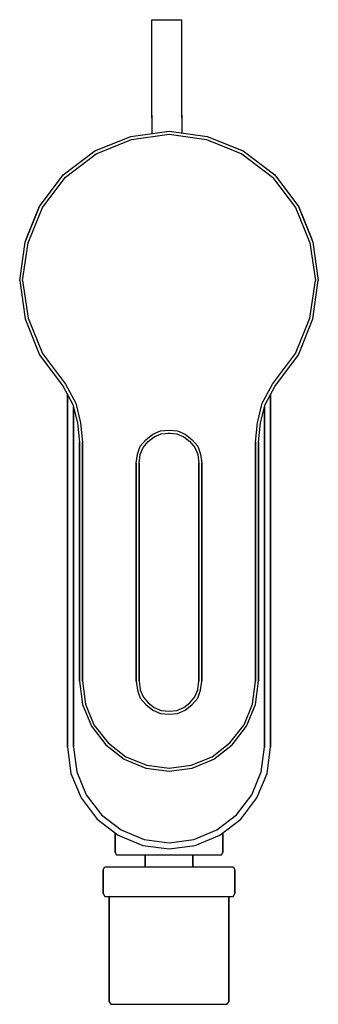
# Model space of a CAD drawing. Extents: x 0 to 50, y 0 to 165.
import ezdxf

# ---------------------------------------------------------------- set-up
doc = ezdxf.new("R2010")
doc.units = 0
doc.header["$MEASUREMENT"] = 0
doc.layers.get('0').update_dxf_attribs({"linetype": 'CONTINUOUS'})

msp = doc.modelspace()

# ---------------------------------------------------------------- linework, layer by layer
for p, q in [((22.1418, 149.8115), (22.1538, 164.8115)), ((22.1538, 164.8115), (22.3425, 164.8115)), ((22.3425, 164.8115), (22.8832, 164.8115)), ((22.8832, 164.8115), (23.6933, 164.8105)), ((22.8888, 164.8115), (23.7007, 164.8105)), ((23.6933, 164.8105), (24.6498, 164.8095)), ((23.6933, 164.8105), (26.4187, 164.8085)), ((23.7007, 164.8105), (24.6577, 164.8095)), ((24.6498, 164.8095), (25.6068, 164.8085)), ((24.6577, 164.8095), (25.6142, 164.8085)), ((25.6068, 164.8085), (26.4187, 164.8085)), ((26.4187, 164.8085), (26.962, 164.8075)), ((26.4243, 164.8085), (26.965, 164.8075)), ((26.962, 164.8075), (27.1538, 164.8075)), ((27.1418, 149.8075), (27.1538, 164.8075)), ((22.1415, 149.3155), (22.1418, 149.8115)), ((27.1415, 149.3115), (27.1418, 149.8075)), ((22.1414, 148.8385), (22.1415, 149.3155)), ((22.1414, 148.8385), (22.1414, 148.4005)), ((22.1414, 148.4005), (22.1414, 148.8385)), ((22.1414, 148.4005), (22.1416, 148.0185)), ((27.1414, 148.8345), (27.1415, 149.3115)), ((27.1414, 148.8345), (27.1414, 148.3965)), ((27.1414, 148.3965), (27.1414, 148.8345)), ((27.1414, 148.3965), (27.1416, 148.0145)), ((22.1416, 148.0185), (22.1421, 147.6465)), ((22.1421, 147.6295), (22.1457, 145.7871)), ((27.1416, 148.0145), (27.1421, 147.6425)), ((27.1421, 147.6255), (27.1455, 145.8868)), ((12.6, 142.8885), (18.6, 145.2945)), ((18.6, 145.2945), (25, 146.1885)), ((18.7, 144.7885), (25, 145.6885)), ((25, 146.1885), (31.4, 145.2885)), ((25, 145.6885), (31.3, 144.7885)), ((31.4, 145.2945), (37.4, 142.8885)), ((12.8, 142.3885), (18.7, 144.7885)), ((31.3, 144.7885), (37.2, 142.3885)), ((7.3, 138.8885), (12.6, 142.8885)), ((7.7, 138.4885), (12.8, 142.3885)), ((37.2, 142.3885), (42.3, 138.4885)), ((37.4, 142.8885), (42.7, 138.8885)), ((3.3, 133.5885), (7.3, 138.8885)), ((3.8, 133.3885), (7.7, 138.4885)), ((42.3, 138.4885), (46.2, 133.3885)), ((42.7, 138.8885), (46.7, 133.5885)), ((0.9, 127.5885), (3.3, 133.5885)), ((0.9, 127.5885), (3.3, 133.5885)), ((1.1087, 128.1102), (3.3, 133.6305)), ((1.4, 127.4885), (3.8, 133.3885)), ((1.4, 127.4885), (3.8, 133.3885)), ((46.2, 133.3885), (48.6, 127.4885)), ((46.7, 133.6305), (48.8913, 128.1102)), ((46.7, 133.5885), (49.1, 127.5885)), ((0, 121.1885), (0.9, 127.5885)), ((0.5, 121.1885), (1.4, 127.4885)), ((0.5, 121.1885), (1.4, 127.4885)), ((0.9, 127.5885), (1.1087, 128.1102)), ((0.9, 127.5885), (1.1087, 128.1102)), ((48.6, 127.4885), (49.5, 121.1885)), ((49.1, 127.5885), (50, 121.1885)), ((0, 121.1885), (0.9, 114.7885)), ((0, 121.1885), (0.9, 114.7885)), ((0.5, 121.1885), (1.4, 114.8885)), ((0.5, 121.1885), (1.4, 114.8885)), ((48.6, 114.8885), (49.5, 121.1885)), ((49.1, 114.7885), (50, 121.1885)), ((49.1, 114.7885), (50, 121.1885)), ((0.9, 114.7885), (3.3, 108.7885)), ((0.9, 114.7885), (3.3, 108.7885)), ((0.9, 114.7885), (3.3, 108.7885)), ((0.9, 114.7885), (3.3, 108.7885)), ((1.4, 114.8885), (3.8, 108.9885)), ((1.4, 114.8885), (3.8, 108.9885)), ((46.2, 108.9885), (48.6, 114.8885)), ((46.7, 108.7885), (49.1, 114.7885)), ((46.7, 108.7885), (49.1, 114.7885)), ((3.3, 108.7885), (7.3, 103.4885)), ((3.3, 108.7885), (7.3, 103.4885)), ((3.8, 108.9885), (7.7, 103.8885)), ((42.3, 103.8885), (46.2, 108.9885)), ((42.7, 103.4885), (46.7, 108.7885)), ((42.7, 103.4885), (46.7, 108.7885)), ((7.7, 103.8885), (9.4, 100.6885)), ((40.6, 100.6885), (42.3, 103.8885)), ((7.3, 103.4885), (8.9, 100.4885)), ((8, 43.1885), (8, 102.176)), ((8, 102.176), (8, 43.1885)), ((41.1, 100.4885), (42.7, 103.4885)), ((42, 102.176), (42, 43.1885)), ((42, 43.1885), (42, 102.176)), ((8.9, 100.4885), (9.7, 97.3885)), ((9.4, 100.6885), (10.2, 97.3885)), ((39.8, 97.3885), (40.6, 100.6885)), ((40.3, 97.3885), (41.1, 100.4885)), ((9, 100.101), (9, 43.1885)), ((9, 43.1885), (9, 100.101)), ((41, 43.1885), (41, 100.101)), ((41, 100.101), (41, 43.1885)), ((9.7, 97.3885), (10, 94.1885)), ((10.2, 97.3885), (10.5, 94.1885)), ((39.5, 94.1885), (39.8, 97.3885)), ((40, 94.1885), (40.3, 97.3885)), ((21.1, 94.5885), (22.3, 95.4885)), ((22.3, 95.4885), (23.6, 96.0885)), ((22.5, 95.0885), (23.7, 95.5885)), ((23.6, 96.0885), (25, 96.1885)), ((23.7, 95.5885), (25, 95.6885)), ((24.8076, 95.6737), (25, 95.6737)), ((25, 96.1885), (26.4, 96.0885)), ((25, 95.6885), (26.3, 95.5885)), ((25, 95.6737), (25.1924, 95.6737)), ((26.3, 95.5885), (27.5, 95.0885)), ((26.4, 96.0885), (27.7, 95.4885)), ((27.7, 95.4885), (28.9, 94.5885)), ((10, 94.1885), (10, 54.1885)), ((10, 54.1885), (10, 94.1885)), ((10.5, 94.1885), (10.5, 54.1885)), ((10.5, 54.1885), (10.5, 94.1885)), ((20.2, 93.4885), (21.1, 94.5885)), ((20.7, 93.2885), (21.5, 94.2885)), ((21.5, 94.2885), (22.5, 95.0885)), ((27.5, 95.0885), (28.5, 94.2885)), ((28.5, 94.2885), (29.3, 93.2885)), ((28.9, 94.5885), (29.8, 93.4885)), ((39.5, 54.1885), (39.5, 94.1885)), ((39.5, 94.1885), (39.5, 54.1885)), ((40, 54.1885), (40, 94.1885)), ((40, 94.1885), (40, 54.1885)), ((19.7, 92.1885), (20.2, 93.4885)), ((20.2, 92.0885), (20.7, 93.2885)), ((29.3, 93.2885), (29.8, 92.0885)), ((29.8, 93.4885), (30.3, 92.1885)), ((19.5, 90.6885), (19.7, 92.1885)), ((19.5, 54.1885), (19.5, 90.6885)), ((19.5, 90.6885), (19.5, 54.1885)), ((20, 90.6885), (20.2, 92.0885)), ((20, 90.6885), (20, 54.1885)), ((20, 54.1885), (20, 90.6885)), ((29.8, 92.0885), (30, 90.6885)), ((30, 90.6885), (30, 54.1885)), ((30, 54.1885), (30, 90.6885)), ((30.3, 92.1885), (30.5, 90.6885)), ((30.5, 54.1885), (30.5, 90.6885)), ((30.5, 90.6885), (30.5, 54.1885)), ((10, 54.1885), (10.5, 50.2885)), ((10.5, 54.1885), (11, 50.3885)), ((19.5, 54.1885), (19.7, 52.6885)), ((19.7, 52.6885), (20.2, 51.3885)), ((20, 54.1885), (20.2, 52.7885)), ((20.2, 52.7885), (20.7, 51.5885)), ((29.3, 51.5885), (29.8, 52.7885)), ((29.8, 52.7885), (30, 54.1885)), ((29.8, 51.3885), (30.3, 52.6885)), ((30.3, 52.6885), (30.5, 54.1885)), ((39, 50.3885), (39.5, 54.1885)), ((39.5, 50.2885), (40, 54.1885)), ((20.2, 51.3885), (21.1, 50.2885)), ((20.7, 51.5885), (21.5, 50.5885)), ((28.5, 50.5885), (29.3, 51.5885)), ((28.9, 50.2885), (29.8, 51.3885)), ((10.5, 50.2885), (12, 46.6885)), ((11, 50.3885), (12.4, 46.8885)), ((21.1, 50.2885), (22.3, 49.3885)), ((21.5, 50.5885), (22.5, 49.7885)), ((22.3, 49.3885), (23.6, 48.7885)), ((22.5, 49.7885), (23.7, 49.2885)), ((26.3, 49.2885), (27.5, 49.7885)), ((26.4, 48.7885), (27.7, 49.3885)), ((27.5, 49.7885), (28.5, 50.5885)), ((27.7, 49.3885), (28.9, 50.2885)), ((37.6, 46.8885), (39, 50.3885)), ((38, 46.6885), (39.5, 50.2885)), ((23.6, 48.7885), (25, 48.6885)), ((23.7, 49.2885), (25, 49.1885)), ((25, 49.1885), (26.3, 49.2885)), ((25, 48.6885), (26.4, 48.7885)), ((12, 46.6885), (14.4, 43.5885)), ((12.4, 46.8885), (14.8, 43.8885)), ((35.2, 43.8885), (37.6, 46.8885)), ((35.6, 43.5885), (38, 46.6885)), ((8, 43.1885), (8.5793, 38.7886)), ((9, 43.1885), (9.5452, 39.0474)), ((14.4, 43.5885), (17.5, 41.1885)), ((14.8, 43.8885), (17.8, 41.5885)), ((32.2, 41.5885), (35.2, 43.8885)), ((32.5, 41.1885), (35.6, 43.5885)), ((40.4548, 39.0474), (41, 43.1885)), ((41.4207, 38.7886), (42, 43.1885)), ((17.5, 41.1885), (21.1, 39.6885)), ((17.8, 41.5885), (21.3, 40.1885)), ((28.7, 40.1885), (32.2, 41.5885)), ((28.9, 39.6885), (32.5, 41.1885)), ((21.1, 39.6885), (25, 39.1885)), ((21.3, 40.1885), (25, 39.6885)), ((25, 39.6885), (28.7, 40.1885)), ((25, 39.1885), (28.9, 39.6885)), ((8.5793, 38.7886), (10.2776, 34.6885)), ((9.5452, 39.0474), (11.1436, 35.1885)), ((38.8564, 35.1885), (40.4548, 39.0474)), ((39.7224, 34.6885), (41.4207, 38.7886)), ((10.2776, 34.6885), (12.9792, 31.1677)), ((11.1436, 35.1885), (13.6863, 31.8748)), ((36.3137, 31.8748), (38.8564, 35.1885)), ((37.0208, 31.1677), (39.7224, 34.6885)), ((13.6863, 31.8748), (17, 29.3321)), ((33, 29.3321), (36.3137, 31.8748)), ((12.9792, 31.1677), (16.5, 28.4661)), ((33.5, 28.4661), (37.0208, 31.1677)), ((16, 25.5947), (16, 28.8498)), ((16, 28.8498), (16, 25.5947)), ((16.5, 28.4661), (20.6001, 26.7678)), ((17, 29.3321), (20.8589, 27.7337)), ((29.1411, 27.7337), (33, 29.3321)), ((29.3999, 26.7678), (33.5, 28.4661)), ((34, 25.5947), (34, 28.8498)), ((34, 28.8498), (34, 25.5947)), ((20.6001, 26.7678), (25, 26.1885)), ((20.8589, 27.7337), (25, 27.1885)), ((25, 27.1885), (29.1411, 27.7337)), ((25, 26.1885), (29.3999, 26.7678)), ((16, 25.5947), (16.216, 25.1885)), ((16.216, 25.1885), (16.54, 25.1885)), ((16.54, 25.1885), (17.404, 25.1885)), ((17.404, 25.1885), (18.808, 25.1885)), ((18.808, 25.1885), (20.644, 25.1885)), ((20.644, 25.1885), (21, 25.1885)), ((20.644, 25.1885), (22.732, 25.1885)), ((21, 25.1885), (21, 23.1885)), ((21, 25.1885), (21.144, 25.1885)), ((21, 23.1885), (21, 25.1885)), ((21.144, 25.1885), (21.528, 25.1885)), ((21.528, 25.1885), (22.168, 25.1885)), ((22.168, 25.1885), (23.016, 25.1885)), ((22.732, 25.1885), (25, 25.1885)), ((23.016, 25.1885), (23.976, 25.1885)), ((23.976, 25.1885), (25, 25.1885)), ((25, 25.1885), (27.268, 25.1885)), ((25, 25.1885), (26.024, 25.1885)), ((26.024, 25.1885), (26.984, 25.1885)), ((26.984, 25.1885), (27.832, 25.1885)), ((27.268, 25.1885), (29.356, 25.1885)), ((27.832, 25.1885), (28.472, 25.1885)), ((28.472, 25.1885), (28.856, 25.1885)), ((28.856, 25.1885), (29, 25.1885)), ((29, 23.1885), (29, 25.1885)), ((29, 25.1885), (29.356, 25.1885)), ((29, 25.1885), (29, 23.1885)), ((29.356, 25.1885), (31.192, 25.1885)), ((31.192, 25.1885), (32.596, 25.1885)), ((32.596, 25.1885), (33.46, 25.1885)), ((33.46, 25.1885), (33.784, 25.1885)), ((33.784, 25.1885), (34, 25.5947)), ((14, 22.6528), (14.264, 23.1885)), ((14.264, 23.1885), (14.66, 23.1885)), ((14.66, 23.1885), (15.716, 23.1885)), ((15.716, 23.1885), (17.432, 23.1885)), ((17.432, 23.1885), (19.676, 23.1885)), ((19.676, 23.1885), (22.228, 23.1885)), ((22.228, 23.1885), (25, 23.1885)), ((25, 23.1885), (27.772, 23.1885)), ((27.772, 23.1885), (30.324, 23.1885)), ((30.324, 23.1885), (32.568, 23.1885)), ((32.568, 23.1885), (34.284, 23.1885)), ((34.284, 23.1885), (35.34, 23.1885)), ((35.34, 23.1885), (35.736, 23.1885)), ((35.736, 23.1885), (36, 22.6528)), ((14, 18.7242), (14, 22.6528)), ((14, 22.6528), (14, 18.7242)), ((36, 18.7242), (36, 22.6528)), ((36, 22.6528), (36, 18.7242)), ((14, 18.7242), (14.264, 18.1885)), ((14.264, 18.1885), (14.66, 18.1885)), ((14.66, 18.1885), (15, 18.1885)), ((14.66, 18.1885), (15.716, 18.1885)), ((15, 18.1885), (15, 0.5947)), ((15, 18.1885), (15.36, 18.1885)), ((15, 0.5947), (15, 18.1885)), ((15.36, 18.1885), (16.32, 18.1885)), ((15.716, 18.1885), (17.432, 18.1885)), ((16.32, 18.1885), (17.92, 18.1885)), ((17.432, 18.1885), (19.676, 18.1885)), ((17.92, 18.1885), (20.04, 18.1885)), ((19.676, 18.1885), (22.228, 18.1885)), ((20.04, 18.1885), (22.44, 18.1885)), ((22.228, 18.1885), (25, 18.1885)), ((22.44, 18.1885), (25, 18.1885)), ((25, 18.1885), (27.56, 18.1885)), ((25, 18.1885), (27.772, 18.1885)), ((27.56, 18.1885), (29.96, 18.1885)), ((27.772, 18.1885), (30.324, 18.1885)), ((29.96, 18.1885), (32.08, 18.1885)), ((30.324, 18.1885), (32.568, 18.1885)), ((32.08, 18.1885), (33.68, 18.1885)), ((32.568, 18.1885), (34.284, 18.1885)), ((33.68, 18.1885), (34.64, 18.1885)), ((34.284, 18.1885), (35.34, 18.1885)), ((34.64, 18.1885), (35, 18.1885)), ((35, 0.5947), (35, 18.1885)), ((35, 18.1885), (35, 0.5947)), ((35, 18.1885), (35.34, 18.1885)), ((35.34, 18.1885), (35.736, 18.1885)), ((35.736, 18.1885), (36, 18.7242)), ((15, 0.5947), (15.24, 0.1885)), ((15.24, 0.1885), (15.6, 0.1885)), ((15.24, 0.1885), (15.6, 0.1885)), ((15.6, 0.1885), (16.56, 0.1885)), ((15.6, 0.1885), (16.56, 0.1885)), ((16.56, 0.1885), (18.12, 0.1885)), ((16.56, 0.1885), (18.12, 0.1885)), ((18.12, 0.1885), (20.16, 0.1885)), ((18.12, 0.1885), (20.16, 0.1885)), ((20.16, 0.1885), (22.48, 0.1885)), ((20.16, 0.1885), (22.48, 0.1885)), ((22.48, 0.1885), (25, 0.1885)), ((22.48, 0.1885), (25, 0.1885)), ((25, 0.1885), (27.52, 0.1885)), ((25, 0.1885), (27.52, 0.1885)), ((27.52, 0.1885), (29.84, 0.1885)), ((27.52, 0.1885), (29.84, 0.1885)), ((29.84, 0.1885), (31.88, 0.1885)), ((29.84, 0.1885), (31.88, 0.1885)), ((31.88, 0.1885), (33.44, 0.1885)), ((31.88, 0.1885), (33.44, 0.1885)), ((33.44, 0.1885), (34.4, 0.1885)), ((33.44, 0.1885), (34.4, 0.1885)), ((34.4, 0.1885), (34.76, 0.1885)), ((34.4, 0.1885), (34.76, 0.1885)), ((34.76, 0.1885), (35, 0.5947))]:
    msp.add_line(p, q)

doc.saveas('drawing.dxf')
